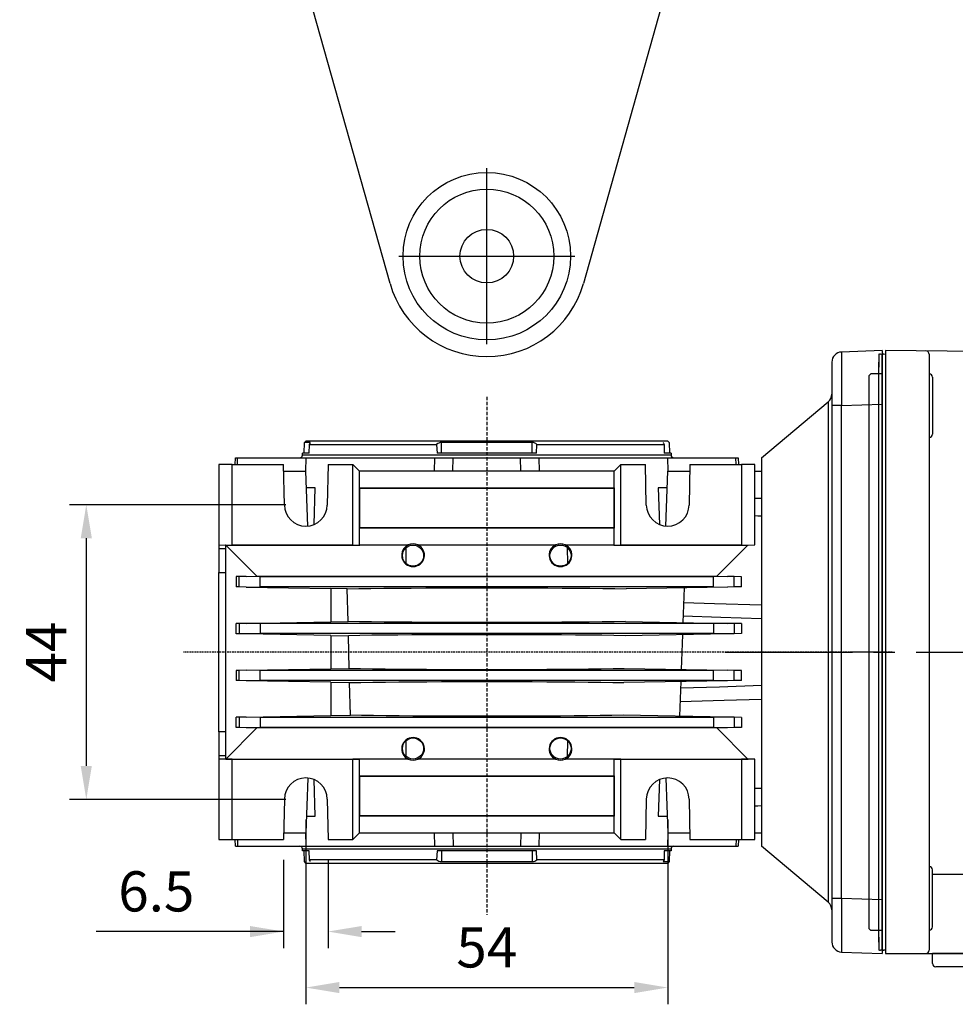
# Model space of a CAD drawing. Extents: x 2224 to 3256, y 274 to 1009.
# Drawn here: x 2490 to 2629, y 444 to 591 of the extents above; entities that cross this region are included whole.
import ezdxf

# ---------------------------------------------------------------- set-up
doc = ezdxf.new("R2010")
doc.units = 0
doc.header["$MEASUREMENT"] = 0
for name, pattern in [('CENTER', [50.8, 31.75, -6.35, 6.35, -6.35]), ('CENTER2', [28.575, 19.05, -3.175, 3.175, -3.175]), ('HIDDEN', [0.375, 0.25, -0.125])]:
    doc.linetypes.add(name, pattern=pattern)
for name, color, linetype in [('AM_0', 7, 'Continuous'), ('AM_6', 2, 'Continuous'), ('AM_7', 7, 'CENTER'), ('DKM2_OUTLINE', 3, 'Continuous'), ('DKM3_CENTER', 1, 'CENTER2'), ('외형선', 3, 'Continuous')]:
    doc.layers.add(name, color=color, linetype=linetype)
doc.styles.add('MX_NOTE_STANDARD', font='txt.shx', dxfattribs={"height": 3.15, "bigfont": 'extfont.shx'})
doc.dimstyles.new('MXDIMSTYLE', dxfattribs={"dimtxt": 3.15, "dimasz": 2.5, "dimexe": 1.5, "dimexo": 1, "dimgap": 1, "dimtad": 1, "dimdec": 4, "dimdsep": 46, "dimtxsty": 'MX_NOTE_STANDARD', "dimcen": 2.5, "dimadec": 0, "dimazin": 0, "dimtfac": 1, "dimtdec": 4, "dimtmove": 2, "dimatfit": 3, "dimfxl": 0, "dimtolj": 1, "dimarcsym": 0})

# ---------------------------------------------------------------- blocks, each defined once
blk = doc.blocks.new('*D508')
at = {"color": 3, "linetype": 'Continuous', "lineweight": -2}
for p, q in [((2532.21, 471.26), (2532.21, 443.67)), ((2586.21, 471.26), (2586.21, 443.67)), ((2537.21, 446.17), (2581.21, 446.17))]:
    blk.add_line(p, q, dxfattribs=at)
at = {"color": 3}
for points in [[(2537.21, 447), (2537.21, 445.34), (2532.21, 446.17)], [(2581.21, 445.34), (2581.21, 447), (2586.21, 446.17)]]:
    blk.add_solid(points, dxfattribs=at)
at = {"layer": 'DEFPOINTS', "color": 0}
for p in [(2532.21, 474.26), (2586.21, 474.26), (2586.21, 446.17)]:
    blk.add_point(p, dxfattribs=at)
at = {"color": 3, "linetype": 'Continuous', "insert": (2559.21, 452.17), "char_height": 6, "attachment_point": 5}
blk.add_mtext('\\A1;54', dxfattribs=at)
blk = doc.blocks.new('*D509')
at = {"color": 3, "linetype": 'Continuous', "lineweight": -2}
for p, q in [((2529.21, 518.26), (2496.95, 518.26)), ((2499.45, 513.26), (2499.45, 479.26)), ((2529.21, 474.26), (2496.95, 474.26))]:
    blk.add_line(p, q, dxfattribs=at)
at = {"color": 3}
for points in [[(2500.28, 513.26), (2498.62, 513.26), (2499.45, 518.26)], [(2498.62, 479.26), (2500.28, 479.26), (2499.45, 474.26)]]:
    blk.add_solid(points, dxfattribs=at)
at = {"layer": 'DEFPOINTS', "color": 0}
for p in [(2532.21, 518.26), (2499.45, 474.26), (2532.21, 474.26)]:
    blk.add_point(p, dxfattribs=at)
at = {"color": 3, "linetype": 'Continuous', "insert": (2493.45, 496.26), "char_height": 6, "attachment_point": 5, "rotation": 90}
blk.add_mtext('\\A1;44', dxfattribs=at)
blk = doc.blocks.new('*D510')
at = {"color": 3, "linetype": 'Continuous', "lineweight": -2}
for p, q in [((2528.9, 465.26), (2528.9, 452.03)), ((2535.52, 465.26), (2535.52, 452.03)), ((2528.9, 454.53), (2500.9, 454.53)), ((2523.9, 454.53), (2518.9, 454.53)), ((2540.52, 454.53), (2545.52, 454.53))]:
    blk.add_line(p, q, dxfattribs=at)
at = {"color": 3}
for points in [[(2523.9, 453.7), (2523.9, 455.36), (2528.9, 454.53)], [(2540.52, 455.36), (2540.52, 453.7), (2535.52, 454.53)]]:
    blk.add_solid(points, dxfattribs=at)
at = {"layer": 'DEFPOINTS', "color": 0}
for p in [(2528.9, 468.26), (2535.52, 468.26), (2535.52, 454.53)]:
    blk.add_point(p, dxfattribs=at)
at = {"color": 3, "linetype": 'Continuous', "insert": (2509.9, 460.53), "char_height": 6, "attachment_point": 5}
blk.add_mtext('\\A1;6.5', dxfattribs=at)
blk = doc.blocks.new('DKM BRAKE 40W')
at = {"layer": 'DKM2_OUTLINE'}
for p, q in [((-66, 44.45), (-66, -44.45)), ((-65.77, 44.49), (-65.5, 44.5)), ((-5.5, 44.48), (-65.5, 45)), ((-65.5, 45), (-65.5, 44.5)), ((-65.5, 44.5), (-65.5, -45)), ((-59, 44.45), (-59, -44.5)), ((-68, 41.25), (-67.7, 41.55)), ((-68, 41.25), (-68, -41.25)), ((-66, 41.55), (-67.7, 41.55)), ((-58.5, 41.02), (-58.5, 32.52)), ((-58.5, -41.02), (-58.5, -32.52)), ((-58.5, -33.18), (-5, -33.18)), ((-67.7, -41.55), (-68, -41.25)), ((-66, -41.55), (-67.7, -41.55)), ((-66, -43.3), (-66, -44.45)), ((-65.5, -44.5), (-65.77, -44.49)), ((-65.5, -45), (-5, -45)), ((-58.5, -46.5), (-58.5, -45)), ((-45.5, -45), (-58.5, -45)), ((-46, -47), (-58, -47))]:
    blk.add_line(p, q, dxfattribs=at)
for centre, radius, start, end in [((-65.75, 43.74), 0.75, 91.5, 109.4712), ((-59.5, 44.45), 0.5, 0, 89.5), ((-59, 41.02), 0.5, 0, 90), ((-59, 32.52), 0.5, 270, 0), ((-59, -32.52), 0.5, 0, 90), ((-59, -41.02), 0.5, 270, 0), ((-65.75, -43.74), 0.75, 250.5288, 268.5), ((-59.5, -44.5), 0.5, 270, 0), ((-58, -46.5), 0.5, 180, 270)]:
    blk.add_arc(centre, radius, start, end, dxfattribs=at)
at = {"layer": 'DKM3_CENTER'}
blk.add_line((-89.5, 0), (89.5, 0), dxfattribs=at)
blk = doc.blocks.new('3_30_85_0_in_NMRV0301311411100150NO_1')
at = {"layer": 'AM_0'}
for p, q in [((-14.44, -89.06), (-28.23, -40)), ((28.23, -40), (14.44, -89.06))]:
    blk.add_line(p, q, dxfattribs=at)
for radius in [12.5, 10, 4]:
    blk.add_circle((0, -85), radius, dxfattribs=at)
blk.add_arc((0, -85), 15, 195.6993, 344.3007, dxfattribs=at)
at = {"layer": 'AM_7'}
for p, q in [((0, -37.75), (0, 37.75)), ((-5.25, 32.5), (5.25, 32.5)), ((-22.98, 17.73), (-22.98, 28.23)), ((22.98, 17.73), (22.98, 28.23)), ((-28.23, 22.98), (-17.73, 22.98)), ((17.73, 22.98), (28.23, 22.98)), ((-32.5, -5.25), (-32.5, 5.25)), ((32.5, -5.25), (32.5, 5.25)), ((-37.75, 0), (37.75, 0)), ((-22.98, -28.23), (-22.98, -17.73)), ((22.98, -28.23), (22.98, -17.73)), ((-28.23, -22.98), (-17.73, -22.98)), ((17.73, -22.98), (28.23, -22.98)), ((-5.25, -32.5), (5.25, -32.5)), ((0, -98.13), (0, -71.87)), ((-13.13, -85), (13.13, -85))]:
    blk.add_line(p, q, dxfattribs=at)
at = {"layer": 'AM_6'}
for tag, p, flags in [('NB', (42.99, 37.97), 8), ('NN', (42.99, 37.47), 8), ('NT', (42.99, 36.97), 8), ('NBSYN', (42.99, 36.47), 8), ('CATALOG', (42.99, 35.47), 8), ('SIZE', (42.99, 34.97), 8), ('LINA', (42.99, 35.97), 8), ('G', (42.99, 33.97), 8), ('K1', (42.99, 34.47), 8), ('KG', (42.99, 33.47), 8), ('KH', (42.99, 32.97), 8), ('R', (42.99, 32.47), 8), ('RV', (42.99, 31.97), 8), ('RV1', (42.99, 31.47), 8), ('D', (42.99, 30.97), 8), ('H', (42.99, 30.47), 8), ('GV', (42.99, 28.97), 8), ('NV', (42.99, 29.97), 8), ('NR', (42.99, 29.47), 8), ('V', (42.99, 28.47), 8), ('PSOL_0', (42.99, 27.47), 9), ('PSOL_1', (42.99, 26.97), 9)]:
    blk.add_attdef(tag, p, '', height=0.5, dxfattribs=dict(at, flags=flags))

msp = doc.modelspace()

# ---------------------------------------------------------------- linework, layer by layer
at = {"color": 7, "linetype": 'Continuous'}
for p, q in [((2618.21, 541.26), (2612.16, 541.05)), ((2618.21, 541.26), (2618.21, 533.26)), ((2610.71, 539.55), (2610.71, 533.05)), ((2600.21, 525.26), (2610.17, 533.62)), ((2610.17, 533.62), (2610.17, 458.9)), ((2612.16, 533.05), (2610.71, 533.05)), ((2610.71, 533.05), (2610.71, 459.46)), ((2612.16, 533.05), (2618.21, 533.26)), ((2612.16, 459.46), (2612.16, 533.05)), ((2618.21, 533.26), (2618.21, 459.25)), ((2532, 527.55), (2532.21, 527.76)), ((2586.21, 527.76), (2532.21, 527.76)), ((2586.21, 527.76), (2586.42, 527.55)), ((2531.95, 525.96), (2532, 527.55)), ((2532.85, 527.55), (2532, 527.55)), ((2532.73, 525.96), (2532.75, 527.26)), ((2532.75, 527.26), (2551.73, 527.26)), ((2532.85, 527.42), (2532.85, 527.55)), ((2551.73, 527.26), (2551.79, 525.96)), ((2552.44, 525.96), (2552.46, 527.55)), ((2565.96, 527.55), (2552.46, 527.55)), ((2565.98, 525.96), (2565.96, 527.55)), ((2566.63, 525.96), (2566.69, 527.26)), ((2566.69, 527.26), (2585.67, 527.26)), ((2585.67, 527.26), (2585.69, 525.96)), ((2586.42, 527.55), (2586.47, 525.96)), ((2521.65, 524.26), (2521.69, 525.26)), ((2521.69, 525.26), (2522.02, 525.26)), ((2521.99, 524.26), (2522.02, 525.26)), ((2522.02, 525.26), (2532.21, 525.26)), ((2531.71, 525.66), (2531.71, 525.96)), ((2532.73, 525.96), (2531.71, 525.96)), ((2586.71, 525.66), (2531.71, 525.66)), ((2532.21, 525.26), (2532.16, 523.26)), ((2532.21, 525.26), (2551.46, 525.26)), ((2551.4, 523.26), (2551.46, 525.26)), ((2551.46, 525.26), (2554.19, 525.26)), ((2566.63, 525.96), (2551.79, 525.96)), ((2554.14, 523.26), (2554.19, 525.26)), ((2554.19, 525.26), (2564.23, 525.26)), ((2564.28, 523.26), (2564.23, 525.26)), ((2564.23, 525.26), (2566.96, 525.26)), ((2566.96, 525.26), (2567.02, 523.26)), ((2566.96, 525.26), (2586.21, 525.26)), ((2586.71, 525.96), (2585.69, 525.96)), ((2586.26, 523.26), (2586.21, 525.26)), ((2586.21, 525.26), (2596.4, 525.26)), ((2586.71, 525.96), (2586.71, 525.66)), ((2596.43, 524.26), (2596.4, 525.26)), ((2596.4, 525.26), (2596.73, 525.26)), ((2596.73, 525.26), (2596.77, 524.26)), ((2600.21, 525.26), (2600.21, 467.26)), ((2519.21, 524.26), (2519.21, 512.26)), ((2521.21, 524.26), (2519.21, 524.26)), ((2521.21, 524.26), (2528.9, 524.26)), ((2521.21, 512.26), (2521.21, 524.26)), ((2529.01, 518.2), (2528.9, 524.26)), ((2535.52, 524.26), (2535.41, 518.2)), ((2535.52, 524.26), (2539.21, 524.26)), ((2539.21, 512.26), (2539.21, 524.26)), ((2540.21, 523.26), (2539.21, 524.26)), ((2579.21, 524.26), (2578.21, 523.26)), ((2579.21, 524.26), (2582.9, 524.26)), ((2579.21, 512.26), (2579.21, 524.26)), ((2583.01, 518.2), (2582.9, 524.26)), ((2589.52, 524.26), (2589.41, 518.2)), ((2589.52, 524.26), (2597.21, 524.26)), ((2597.21, 524.26), (2597.21, 512.26)), ((2599.21, 524.26), (2597.21, 524.26)), ((2599.21, 512.26), (2599.21, 524.26)), ((2528.92, 523.26), (2532.21, 523.26)), ((2532.5, 515.07), (2532.21, 523.26)), ((2540.21, 520.76), (2540.21, 523.26)), ((2578.21, 523.26), (2540.21, 523.26)), ((2578.21, 520.76), (2578.21, 523.26)), ((2585.92, 515.07), (2586.21, 523.26)), ((2586.21, 523.26), (2589.5, 523.26)), ((2599.21, 523.26), (2600.21, 523.26)), ((2533.61, 520.76), (2532.3, 520.76)), ((2533.43, 515.3), (2533.61, 520.76)), ((2540.21, 514.76), (2540.21, 520.76)), ((2540.21, 520.76), (2578.21, 520.76)), ((2540.26, 520.71), (2540.21, 520.76)), ((2540.26, 514.81), (2540.26, 520.71)), ((2540.26, 520.71), (2578.16, 520.71)), ((2578.16, 520.71), (2578.21, 520.76)), ((2578.16, 520.71), (2578.16, 514.81)), ((2578.21, 520.76), (2578.21, 514.76)), ((2586.12, 520.76), (2584.81, 520.76)), ((2584.81, 520.76), (2584.99, 515.3)), ((2600.21, 519.19), (2599.21, 519.2)), ((2540.26, 514.81), (2540.21, 514.76)), ((2540.21, 512.26), (2540.21, 514.76)), ((2578.21, 514.76), (2540.21, 514.76)), ((2578.16, 514.81), (2540.26, 514.81)), ((2578.16, 514.81), (2578.21, 514.76)), ((2578.21, 512.26), (2578.21, 514.76)), ((2519.21, 512.26), (2520.21, 512.22)), ((2519.21, 512.26), (2519.21, 511.68)), ((2519.21, 511.68), (2519.21, 508.14)), ((2520.21, 512.22), (2521.21, 512.26)), ((2520.25, 512.22), (2520.21, 512.22)), ((2520.21, 512.22), (2520.21, 480.29)), ((2520.25, 512.22), (2540.25, 512.22)), ((2524.9, 507.57), (2520.25, 512.22)), ((2521.21, 512.26), (2539.21, 512.26)), ((2539.21, 512.26), (2540.25, 512.22)), ((2540.21, 512.26), (2540.25, 512.22)), ((2540.21, 512.26), (2547.5, 512.26)), ((2547.15, 511.83), (2547.12, 509.52)), ((2548.92, 512.26), (2569.5, 512.26)), ((2570.92, 512.26), (2578.21, 512.26)), ((2571.3, 509.52), (2571.27, 511.83)), ((2578.21, 512.26), (2578.17, 512.22)), ((2578.17, 512.22), (2579.21, 512.26)), ((2578.17, 512.22), (2598.17, 512.22)), ((2579.21, 512.26), (2597.21, 512.26)), ((2598.17, 512.22), (2593.52, 507.57)), ((2597.21, 512.26), (2598.21, 512.22)), ((2598.17, 512.22), (2598.21, 512.22)), ((2598.21, 512.22), (2599.21, 512.26)), ((2519.21, 484.37), (2519.21, 508.14)), ((2522.28, 507.53), (2521.79, 507.52)), ((2521.79, 507.52), (2521.79, 506)), ((2523.3, 507.54), (2522.28, 507.53)), ((2522.28, 505.99), (2522.28, 507.53)), ((2523.3, 507.54), (2524.9, 507.57)), ((2525.39, 507.51), (2523.3, 507.54)), ((2524.9, 507.57), (2593.52, 507.57)), ((2525.39, 506.01), (2525.39, 507.51)), ((2593.03, 507.51), (2525.39, 507.51)), ((2595.12, 507.54), (2593.03, 507.51)), ((2593.03, 506.01), (2593.03, 507.51)), ((2593.52, 507.57), (2595.12, 507.54)), ((2596.14, 507.53), (2595.12, 507.54)), ((2596.14, 505.99), (2596.14, 507.53)), ((2597.21, 507.51), (2596.14, 507.53)), ((2597.21, 506.01), (2597.21, 507.51)), ((2522.28, 505.99), (2521.79, 506)), ((2523.3, 505.97), (2522.28, 505.99)), ((2523.3, 505.97), (2525.39, 506.01)), ((2523.3, 505.97), (2535.94, 505.75)), ((2593.03, 506.01), (2525.39, 506.01)), ((2538.4, 505.71), (2535.94, 505.75)), ((2535.94, 505.75), (2535.94, 500.77)), ((2538.52, 500.81), (2538.4, 505.71)), ((2595.12, 505.97), (2580.02, 505.71)), ((2588.65, 505.86), (2588.46, 500.66)), ((2593.03, 506.01), (2595.12, 505.97)), ((2596.14, 505.99), (2595.12, 505.97)), ((2597.21, 506.01), (2596.14, 505.99)), ((2522.28, 500.53), (2521.79, 500.52)), ((2521.79, 499), (2521.79, 500.52)), ((2523.3, 500.54), (2522.28, 500.53)), ((2522.28, 500.53), (2522.28, 498.99)), ((2523.3, 500.54), (2535.94, 500.77)), ((2525.39, 500.51), (2523.3, 500.54)), ((2593.03, 500.51), (2525.39, 500.51)), ((2525.39, 500.51), (2525.39, 499.01)), ((2535.94, 500.77), (2538.52, 500.81)), ((2579.9, 500.81), (2595.12, 500.54)), ((2595.12, 500.54), (2593.03, 500.51)), ((2593.03, 500.51), (2593.03, 499.01)), ((2596.14, 500.53), (2595.12, 500.54)), ((2596.14, 500.53), (2596.14, 498.99)), ((2597.21, 500.51), (2596.14, 500.53)), ((2597.21, 500.51), (2597.21, 499.01)), ((2522.28, 498.99), (2521.79, 499)), ((2523.3, 498.97), (2522.28, 498.99)), ((2525.39, 499.01), (2523.3, 498.97)), ((2535.94, 498.75), (2523.3, 498.97)), ((2593.03, 499.01), (2525.39, 499.01)), ((2535.94, 498.75), (2538.57, 498.7)), ((2535.94, 498.75), (2535.94, 493.77)), ((2538.69, 493.81), (2538.57, 498.7)), ((2595.12, 498.97), (2579.85, 498.7)), ((2588.4, 498.85), (2588.22, 493.66)), ((2595.12, 498.97), (2593.03, 499.01)), ((2596.14, 498.99), (2595.12, 498.97)), ((2597.21, 499.01), (2596.14, 498.99)), ((2522.28, 493.53), (2521.79, 493.52)), ((2521.79, 493.52), (2521.79, 492)), ((2523.3, 493.54), (2522.28, 493.53)), ((2522.28, 491.99), (2522.28, 493.53)), ((2523.3, 493.54), (2535.94, 493.77)), ((2525.39, 493.51), (2523.3, 493.54)), ((2525.39, 492.01), (2525.39, 493.51)), ((2593.03, 493.51), (2525.39, 493.51)), ((2535.94, 493.77), (2538.69, 493.81)), ((2579.73, 493.81), (2595.12, 493.54)), ((2595.12, 493.54), (2593.03, 493.51)), ((2593.03, 492.01), (2593.03, 493.51)), ((2596.14, 493.53), (2595.12, 493.54)), ((2596.14, 491.99), (2596.14, 493.53)), ((2597.21, 493.51), (2596.14, 493.53)), ((2597.21, 492.01), (2597.21, 493.51)), ((2522.28, 491.99), (2521.79, 492)), ((2523.3, 491.97), (2522.28, 491.99)), ((2525.39, 492.01), (2523.3, 491.97)), ((2535.94, 491.75), (2523.3, 491.97)), ((2593.03, 492.01), (2525.39, 492.01)), ((2535.94, 491.75), (2538.75, 491.7)), ((2535.94, 491.75), (2535.94, 486.77)), ((2538.87, 486.82), (2538.75, 491.7)), ((2595.12, 491.97), (2579.67, 491.7)), ((2588.16, 491.85), (2587.98, 486.67)), ((2595.12, 491.97), (2593.03, 492.01)), ((2596.14, 491.99), (2595.12, 491.97)), ((2597.21, 492.01), (2596.14, 491.99)), ((2523.3, 486.54), (2535.94, 486.77)), ((2535.94, 486.77), (2538.87, 486.82)), ((2595.12, 486.54), (2579.55, 486.82)), ((2522.28, 486.53), (2521.79, 486.52)), ((2521.79, 485), (2521.79, 486.52)), ((2523.3, 486.54), (2522.28, 486.53)), ((2522.28, 486.53), (2522.28, 484.99)), ((2525.39, 486.51), (2523.3, 486.54)), ((2593.03, 486.51), (2525.39, 486.51)), ((2525.39, 486.51), (2525.39, 485.01)), ((2595.12, 486.54), (2593.03, 486.51)), ((2593.03, 486.51), (2593.03, 485.01)), ((2596.14, 486.53), (2595.12, 486.54)), ((2596.14, 486.53), (2596.14, 484.99)), ((2597.21, 486.51), (2596.14, 486.53)), ((2597.21, 486.51), (2597.21, 485.01)), ((2519.21, 484.37), (2519.21, 480.84)), ((2520.25, 480.29), (2524.9, 484.94)), ((2522.28, 484.99), (2521.79, 485)), ((2523.3, 484.97), (2522.28, 484.99)), ((2525.39, 485.01), (2523.3, 484.97)), ((2524.9, 484.94), (2523.3, 484.97)), ((2593.52, 484.94), (2524.9, 484.94)), ((2593.03, 485.01), (2525.39, 485.01)), ((2595.12, 484.97), (2593.03, 485.01)), ((2595.12, 484.97), (2593.52, 484.94)), ((2593.52, 484.94), (2598.17, 480.29)), ((2596.14, 484.99), (2595.12, 484.97)), ((2597.21, 485.01), (2596.14, 484.99)), ((2547.12, 482.99), (2547.15, 480.69)), ((2571.27, 480.69), (2571.3, 482.99)), ((2519.21, 480.84), (2519.21, 480.26)), ((2520.21, 480.29), (2519.21, 480.26)), ((2519.21, 480.26), (2519.21, 468.26)), ((2521.21, 480.26), (2520.21, 480.29)), ((2520.25, 480.29), (2520.21, 480.29)), ((2520.25, 480.29), (2540.25, 480.29)), ((2521.21, 480.26), (2539.21, 480.26)), ((2521.21, 468.26), (2521.21, 480.26)), ((2540.25, 480.29), (2539.21, 480.26)), ((2539.21, 468.26), (2539.21, 480.26)), ((2540.21, 480.26), (2540.25, 480.29)), ((2540.21, 477.76), (2540.21, 480.26)), ((2547.5, 480.26), (2540.21, 480.26)), ((2569.5, 480.26), (2548.92, 480.26)), ((2578.21, 480.26), (2570.92, 480.26)), ((2579.21, 480.26), (2578.17, 480.29)), ((2578.21, 480.26), (2578.17, 480.29)), ((2578.17, 480.29), (2598.17, 480.29)), ((2578.21, 477.76), (2578.21, 480.26)), ((2579.21, 468.26), (2579.21, 480.26)), ((2579.21, 480.26), (2597.21, 480.26)), ((2598.21, 480.29), (2597.21, 480.26)), ((2597.21, 480.26), (2597.21, 468.26)), ((2598.17, 480.29), (2598.21, 480.29)), ((2599.21, 480.26), (2598.21, 480.29)), ((2599.21, 468.26), (2599.21, 480.26)), ((2540.21, 471.76), (2540.21, 477.76)), ((2540.26, 477.71), (2540.21, 477.76)), ((2540.21, 477.76), (2578.21, 477.76)), ((2578.16, 477.71), (2578.21, 477.76)), ((2578.21, 477.76), (2578.21, 471.76)), ((2532.5, 477.45), (2532.21, 469.26)), ((2533.61, 471.76), (2533.43, 477.21)), ((2540.26, 471.81), (2540.26, 477.71)), ((2540.26, 477.71), (2578.16, 477.71)), ((2578.16, 477.71), (2578.16, 471.81)), ((2584.99, 477.21), (2584.81, 471.76)), ((2585.92, 477.45), (2586.21, 469.26)), ((2529.01, 474.31), (2528.9, 468.26)), ((2535.41, 474.31), (2535.52, 468.26)), ((2583.01, 474.31), (2582.9, 468.26)), ((2589.41, 474.31), (2589.52, 468.26)), ((2532.3, 471.76), (2533.61, 471.76)), ((2540.26, 471.81), (2540.21, 471.76)), ((2540.21, 469.26), (2540.21, 471.76)), ((2578.21, 471.76), (2540.21, 471.76)), ((2578.16, 471.81), (2540.26, 471.81)), ((2578.16, 471.81), (2578.21, 471.76)), ((2578.21, 469.26), (2578.21, 471.76)), ((2584.81, 471.76), (2586.12, 471.76)), ((2528.92, 469.26), (2532.21, 469.26)), ((2532.16, 469.26), (2532.21, 467.26)), ((2539.21, 468.26), (2540.21, 469.26)), ((2540.21, 469.26), (2578.21, 469.26)), ((2551.46, 467.26), (2551.4, 469.26)), ((2554.14, 469.26), (2554.19, 467.26)), ((2564.28, 469.26), (2564.23, 467.26)), ((2567.02, 469.26), (2566.96, 467.26)), ((2578.21, 469.26), (2579.21, 468.26)), ((2586.21, 467.26), (2586.26, 469.26)), ((2586.21, 469.26), (2589.5, 469.26)), ((2599.21, 469.26), (2600.21, 469.26)), ((2519.21, 468.26), (2521.21, 468.26)), ((2521.21, 468.26), (2528.9, 468.26)), ((2521.69, 467.26), (2521.65, 468.26)), ((2521.99, 468.26), (2522.02, 467.26)), ((2535.52, 468.26), (2539.21, 468.26)), ((2579.21, 468.26), (2582.9, 468.26)), ((2589.52, 468.26), (2597.21, 468.26)), ((2596.43, 468.26), (2596.4, 467.26)), ((2596.77, 468.26), (2596.73, 467.26)), ((2597.21, 468.26), (2599.21, 468.26)), ((2521.69, 467.26), (2522.02, 467.26)), ((2522.02, 467.26), (2532.21, 467.26)), ((2531.71, 466.56), (2531.71, 466.86)), ((2531.71, 466.86), (2586.71, 466.86)), ((2532.73, 466.56), (2531.71, 466.56)), ((2532, 464.97), (2531.95, 466.56)), ((2532.21, 467.26), (2551.46, 467.26)), ((2532.75, 465.26), (2532.73, 466.56)), ((2551.46, 467.26), (2554.19, 467.26)), ((2551.79, 466.56), (2551.73, 465.26)), ((2566.63, 466.56), (2551.79, 466.56)), ((2552.44, 466.56), (2552.46, 464.97)), ((2554.19, 467.26), (2564.23, 467.26)), ((2564.23, 467.26), (2566.96, 467.26)), ((2565.98, 466.56), (2565.96, 464.97)), ((2566.69, 465.26), (2566.63, 466.56)), ((2566.96, 467.26), (2586.21, 467.26)), ((2585.69, 466.56), (2585.67, 465.26)), ((2586.71, 466.56), (2585.69, 466.56)), ((2586.21, 467.26), (2596.4, 467.26)), ((2586.47, 466.56), (2586.42, 464.97)), ((2586.71, 466.86), (2586.71, 466.56)), ((2596.4, 467.26), (2596.73, 467.26)), ((2610.17, 458.9), (2600.21, 467.26)), ((2532.21, 464.76), (2532, 464.97)), ((2532.21, 464.76), (2586.21, 464.76)), ((2551.73, 465.26), (2532.75, 465.26)), ((2552.46, 464.97), (2565.96, 464.97)), ((2585.67, 465.26), (2566.69, 465.26)), ((2585.57, 465.1), (2585.57, 464.97)), ((2585.57, 464.97), (2586.42, 464.97)), ((2586.42, 464.97), (2586.21, 464.76)), ((2610.71, 459.46), (2610.71, 452.97)), ((2612.16, 459.46), (2610.71, 459.46)), ((2618.21, 459.25), (2612.16, 459.46)), ((2618.21, 459.25), (2618.21, 451.26)), ((2612.16, 451.47), (2618.21, 451.26))]:
    msp.add_line(p, q, dxfattribs=at)
at = {"color": 7, "linetype": 'HIDDEN', "ltscale": 2}
msp.add_line((2559.21, 534.36), (2559.21, 457.03), dxfattribs=at)
at = {"color": 7, "linetype": 'HIDDEN'}
msp.add_line((2619.71, 496.26), (2513.9, 496.26), dxfattribs=at)
at = {"color": 7, "linetype": 'Continuous', "extrusion": (0, 0, -1)}
for points in [[(-2532.75, 527.26), (-2532.85, 527.42), (-2532.88, 527.52), (-2532.85, 527.55)], [(-2585.57, 527.55), (-2585.54, 527.52), (-2585.57, 527.43), (-2585.67, 527.26)], [(-2519.21, 508.14), (-2519.57, 508.15), (-2520.21, 508.15)], [(-2600.21, 503.27), (-2593.21, 503.48), (-2588.57, 503.62)], [(-2579.85, 498.7), (-2578.16, 498.73), (-2576.37, 498.76), (-2574.46, 498.78), (-2572.46, 498.8), (-2570.38, 498.82), (-2568.23, 498.83), (-2566.02, 498.84), (-2563.78, 498.85), (-2561.5, 498.85), (-2559.21, 498.85), (-2556.92, 498.85), (-2554.64, 498.85), (-2552.4, 498.84), (-2550.19, 498.83), (-2548.04, 498.82), (-2545.96, 498.8), (-2543.96, 498.78), (-2542.05, 498.76), (-2540.26, 498.73), (-2538.57, 498.7)], [(-2538.69, 493.81), (-2540.37, 493.79), (-2542.16, 493.76), (-2544.05, 493.74), (-2546.04, 493.72), (-2548.11, 493.7), (-2550.24, 493.69), (-2552.44, 493.68), (-2554.67, 493.67), (-2556.93, 493.67), (-2559.21, 493.66), (-2561.49, 493.67), (-2563.75, 493.67), (-2565.98, 493.68), (-2568.18, 493.69), (-2570.31, 493.7), (-2572.38, 493.72), (-2574.37, 493.74), (-2576.26, 493.76), (-2578.05, 493.79), (-2579.73, 493.81)], [(-2588.05, 488.88), (-2594.63, 489.07), (-2600.21, 489.24)], [(-2520.21, 484.37), (-2519.57, 484.37), (-2519.21, 484.37)], [(-2532.85, 464.97), (-2532.88, 465), (-2532.85, 465.09), (-2532.75, 465.26)], [(-2585.67, 465.26), (-2585.57, 465.09), (-2585.54, 465), (-2585.57, 464.97)]]:
    msp.add_lwpolyline(points, dxfattribs=at)
at = {"color": 7, "linetype": 'Continuous'}
for points in [[(2599.21, 516.63), (2599.66, 516.62), (2600.21, 516.61)], [(2520.21, 511.67), (2519.57, 511.68), (2519.21, 511.68)], [(2538.4, 505.71), (2540.1, 505.74), (2541.91, 505.76), (2543.83, 505.78), (2545.85, 505.8), (2547.95, 505.82), (2550.11, 505.83), (2552.34, 505.84), (2554.61, 505.85), (2556.9, 505.86), (2559.21, 505.86), (2561.52, 505.86), (2563.81, 505.85), (2566.08, 505.84), (2568.31, 505.83), (2570.47, 505.82), (2572.57, 505.8), (2574.59, 505.78), (2576.51, 505.76), (2578.32, 505.74), (2580.02, 505.71)], [(2588.5, 501.65), (2594.13, 501.47), (2600.21, 501.26)], [(2579.9, 500.81), (2578.21, 500.78), (2576.41, 500.76), (2574.5, 500.74), (2572.49, 500.72), (2570.41, 500.7), (2568.25, 500.69), (2566.04, 500.67), (2563.79, 500.67), (2561.51, 500.66), (2559.21, 500.66), (2556.91, 500.66), (2554.63, 500.67), (2552.38, 500.67), (2550.17, 500.69), (2548.01, 500.7), (2545.93, 500.72), (2543.92, 500.74), (2542.01, 500.76), (2540.21, 500.78), (2538.52, 500.81)], [(2538.75, 491.7), (2540.41, 491.73), (2542.2, 491.75), (2544.09, 491.78), (2546.07, 491.79), (2548.13, 491.81), (2550.27, 491.83), (2552.45, 491.84), (2554.68, 491.84), (2556.94, 491.85), (2559.21, 491.85), (2561.48, 491.85), (2563.74, 491.84), (2565.97, 491.84), (2568.15, 491.83), (2570.29, 491.81), (2572.35, 491.79), (2574.33, 491.78), (2576.22, 491.75), (2578.01, 491.73), (2579.67, 491.7)], [(2600.21, 491.25), (2593.94, 491.04), (2588.12, 490.85)], [(2579.55, 486.82), (2577.89, 486.79), (2576.12, 486.77), (2574.24, 486.74), (2572.27, 486.72), (2570.22, 486.71), (2568.1, 486.69), (2565.93, 486.68), (2563.71, 486.68), (2561.47, 486.67), (2559.21, 486.67), (2556.95, 486.67), (2554.71, 486.68), (2552.49, 486.68), (2550.32, 486.69), (2548.2, 486.71), (2546.15, 486.72), (2544.18, 486.74), (2542.3, 486.77), (2540.53, 486.79), (2538.87, 486.82)], [(2519.21, 480.84), (2519.57, 480.84), (2520.21, 480.84)], [(2600.21, 475.91), (2599.66, 475.89), (2599.21, 475.88)], [(2599.21, 473.31), (2599.66, 473.32), (2600.21, 473.33)]]:
    msp.add_lwpolyline(points, dxfattribs=at)
for centre in [(2548.21, 510.66), (2570.21, 510.66), (2548.21, 481.86), (2570.21, 481.86)]:
    msp.add_circle(centre, 1.58, dxfattribs=at)
for centre, radius, start, end in [((2612.21, 539.55), 1.5, 92, 180), ((2918.09, 537.05), 305.96, 179.2514, 180.7486), ((2609.21, 534.77), 1.5, 310, 0), ((2552.49, 526.4), 1.15, 91.8851, 131.8161), ((2565.93, 526.4), 1.15, 48.1808, 88.1179), ((2531.31, 525.66), 0.4, 270, 0), ((2587.11, 525.66), 0.4, 180, 270), ((2532.21, 518.26), 3.2, 181, 359), ((2586.21, 518.26), 3.2, 181, 359), ((2548.21, 510.72), 1.7, 114.7128, 65.2872), ((2548.21, 510.66), 1.75, 66.1045, 113.8955), ((2570.21, 510.72), 1.7, 114.7128, 65.2872), ((2570.21, 510.66), 1.75, 66.1045, 113.8955), ((2548.21, 481.8), 1.7, 294.7128, 245.2872), ((2570.21, 481.8), 1.7, 294.7128, 245.2872), ((2548.21, 481.86), 1.75, 246.1045, 293.8955), ((2570.21, 481.86), 1.75, 246.1045, 293.8955), ((2532.21, 474.26), 3.2, 1, 179), ((2586.21, 474.26), 3.2, 1, 179), ((2531.31, 466.86), 0.4, 0, 90), ((2587.11, 466.86), 0.4, 90, 180), ((2552.49, 466.12), 1.15, 228.1808, 268.1179), ((2565.93, 466.12), 1.15, 271.8851, 311.8161), ((2609.21, 457.75), 1.5, 0, 50), ((2918.09, 455.47), 305.96, 179.2514, 180.7486), ((2612.21, 452.97), 1.5, 180, 268)]:
    msp.add_arc(centre, radius, start, end, dxfattribs=at)
at = {"layer": 'DKM2_OUTLINE'}
for p, q in [((2618.21, 541.26), (2618.21, 540.76)), ((2617.71, 540.71), (2617.71, 539.56)), ((2617.71, 452.96), (2617.71, 539.56)), ((2617.94, 540.75), (2618.21, 540.76)), ((2618.21, 451.76), (2618.21, 540.76)), ((2617.71, 452.96), (2617.71, 451.81)), ((2618.21, 452.96), (2618.21, 451.81)), ((2618.21, 451.76), (2617.94, 451.77)), ((2618.21, 451.76), (2618.21, 451.26)), ((2618.71, 451.76), (2618.44, 451.77)), ((2618.71, 451.76), (2618.71, 451.26))]:
    msp.add_line(p, q, dxfattribs=at)
for centre, start, end in [((2617.96, 540), 91.5, 109.4712), ((2617.96, 452.51), 250.5288, 268.5), ((2618.46, 452.51), 250.5288, 268.5)]:
    msp.add_arc(centre, 0.75, start, end, dxfattribs=at)
at = {"layer": 'DKM3_CENTER', "ltscale": 0.5}
msp.add_line((2617.71, 496.26), (2613.71, 496.26), dxfattribs=at)
at = {"layer": '외형선'}
for p, q in [((2617.71, 540.76), (2617.71, 538.81)), ((2618.21, 453.71), (2618.21, 540.71)), ((2617.71, 453.71), (2617.71, 538.81)), ((2617.71, 453.71), (2617.71, 451.76))]:
    msp.add_line(p, q, dxfattribs=at)

# ---------------------------------------------------------------- block references
msp.add_blockref('3_30_85_0_in_NMRV0301311411100150NO_1', (2559.21, 640.36))
at = {"layer": 'AM_6', "color": 3, "linetype": 'Continuous', "lineweight": -3}
msp.add_blockref('DKM BRAKE 40W', (2684.21, 496.26), dxfattribs=at)

# ---------------------------------------------------------------- dimensions: what is measured, and where the dimension line sits
at = {"color": 3, "linetype": 'Continuous'}
dim = msp.add_linear_dim(base=(2499.45, 474.26), p1=(2532.21, 518.26), p2=(2532.21, 474.26), angle=90, dimstyle='MXDIMSTYLE', override={"dimtxt": 6, "dimasz": 5, "dimexe": 2.5, "dimexo": 3, "dimgap": 3, "dimtoh": 1, "dimdec": 0, "dimzin": 9, "dimtxsty": 'Standard', "dimcen": 0, "dimclrd": 3, "dimclre": 3, "dimclrt": 3, "dimtdec": 0, "dimtofl": 0, "dimtmove": 0, "dimtzin": 0}, dxfattribs=at)
dim.commit()
dim.dimension.update_dxf_attribs({"geometry": '*D509', "text_midpoint": (2499.45, 496.26), "dimtype": 160})
dim = msp.add_linear_dim(base=(2586.21, 446.17), p1=(2532.21, 474.26), p2=(2586.21, 474.26), dimstyle='MXDIMSTYLE', override={"dimtxt": 6, "dimasz": 5, "dimexe": 2.5, "dimexo": 3, "dimgap": 3, "dimtoh": 1, "dimdec": 0, "dimzin": 9, "dimtxsty": 'Standard', "dimcen": 0, "dimclrd": 3, "dimclre": 3, "dimclrt": 3, "dimtdec": 0, "dimtofl": 0, "dimtmove": 0, "dimtzin": 0}, dxfattribs=at)
dim.commit()
dim.dimension.update_dxf_attribs({"geometry": '*D508', "text_midpoint": (2559.21, 452.17)})
dim = msp.add_linear_dim(base=(2535.52, 454.53), p1=(2528.9, 468.26), p2=(2535.52, 468.26), angle=0, text='6.5', dimstyle='MXDIMSTYLE', override={"dimtxt": 6, "dimasz": 5, "dimexe": 2.5, "dimexo": 3, "dimgap": 3, "dimtoh": 1, "dimdec": 0, "dimzin": 9, "dimtxsty": 'Standard', "dimcen": 0, "dimclrd": 3, "dimclre": 3, "dimclrt": 3, "dimtdec": 0, "dimtofl": 0, "dimtmove": 0, "dimtzin": 0}, dxfattribs=at)
dim.commit()
dim.dimension.update_dxf_attribs({"geometry": '*D510', "text_midpoint": (2509.9, 454.53), "dimtype": 161})

doc.saveas('drawing.dxf')
